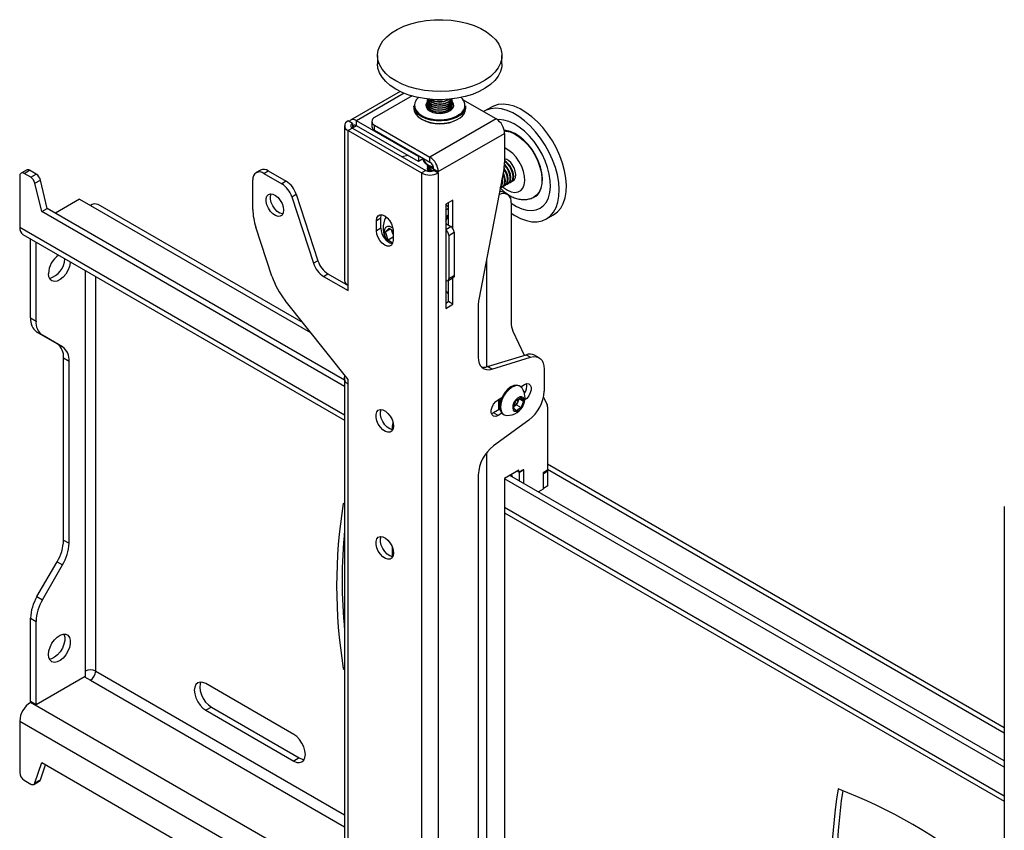
# Model space of a CAD drawing. Extents: x 5 to 292, y 5 to 205.
# Drawn here: x 201 to 217, y 135 to 148 of the extents above; entities that cross this region are included whole.
import ezdxf

# ---------------------------------------------------------------- set-up
doc = ezdxf.new("R2010")
doc.units = 0
doc.layers.get('0').update_dxf_attribs({"linetype": 'CONTINUOUS'})

msp = doc.modelspace()

# ---------------------------------------------------------------- linework, layer by layer
at = {"color": 7, "linetype": 'CONTINUOUS'}
for p, q in [((206.6804, 147.05227), (206.6804, 146.91958)), ((208.6804, 146.91958), (208.6804, 147.05227)), ((207.04287, 146.47482), (206.24544, 146.01448)), ((207.23452, 146.40285), (206.63203, 146.05504)), ((207.4804, 146.32812), (207.4804, 146.32259)), ((207.4804, 146.29497), (207.4804, 146.28945)), ((207.78049, 146.32759), (207.8261, 146.34845)), ((207.8804, 146.32259), (207.8804, 146.32811)), ((207.8804, 146.28945), (207.8804, 146.29497)), ((208.58903, 146.03366), (208.05375, 146.34267)), ((207.2629, 146.24185), (207.2629, 146.20102)), ((207.4804, 146.26183), (207.4804, 146.25631)), ((207.4804, 146.22869), (207.4804, 146.22316)), ((207.4804, 146.19554), (207.4804, 146.19255)), ((207.88033, 146.19247), (207.87897, 146.20935)), ((207.8804, 146.2563), (207.8804, 146.26183)), ((207.8804, 146.22316), (207.8804, 146.22868)), ((207.8804, 146.19255), (207.8804, 146.19554)), ((208.0979, 146.20102), (208.0979, 146.24185)), ((208.5098, 146.22387), (208.3949, 146.15754)), ((206.22211, 145.99172), (206.20608, 146.00097)), ((206.27679, 145.96015), (206.22211, 145.99172)), ((206.27679, 145.96015), (206.27679, 145.88668)), ((207.33745, 145.4295), (206.34043, 146.00507)), ((206.34043, 145.92341), (206.34043, 146.00507)), ((206.58809, 145.99381), (206.58809, 145.91215)), ((208.58903, 146.03366), (207.52298, 145.41824)), ((206.15043, 145.92341), (206.15043, 143.43296)), ((206.27679, 145.88667), (206.20608, 145.84585)), ((206.20608, 143.35541), (206.20608, 145.84585)), ((206.20608, 145.84585), (207.38695, 145.16415)), ((206.27679, 145.88667), (207.45766, 145.20497)), ((207.33745, 145.34785), (206.34043, 145.92341)), ((206.63203, 145.93258), (207.52298, 145.41824)), ((206.63203, 145.85092), (206.63203, 145.93258)), ((206.63203, 145.85092), (207.52298, 145.33659)), ((207.65733, 145.18554), (208.72338, 145.80096)), ((208.72338, 145.80096), (208.72338, 145.33083)), ((207.16909, 145.44504), (207.07717, 145.42463)), ((207.34974, 145.4366), (207.33745, 145.4295)), ((207.33745, 145.4295), (207.33745, 145.34785)), ((207.42046, 145.39577), (207.33745, 145.34785)), ((207.52298, 145.33659), (207.52298, 145.41824)), ((201.03663, 145.21194), (200.94825, 145.16092)), ((200.99824, 145.15597), (201.08663, 145.20699)), ((201.1927, 145.14576), (201.08663, 145.20699)), ((204.7977, 145.21099), (204.72698, 145.17017)), ((204.85198, 145.15779), (204.92269, 145.19861)), ((204.92269, 145.19861), (205.21208, 145.03155)), ((207.45766, 145.20497), (207.38695, 145.16415)), ((207.38695, 145.16415), (207.38695, 124.26071)), ((207.4804, 145.26753), (207.4804, 145.262)), ((207.4804, 145.23438), (207.4804, 145.22886)), ((207.58494, 145.20497), (207.58662, 145.20594)), ((207.58494, 145.20497), (207.65565, 145.16415)), ((207.58662, 145.22636), (207.65733, 145.18554)), ((207.58662, 145.20594), (207.58662, 145.22636)), ((207.58662, 145.20594), (207.65733, 145.16512)), ((207.65565, 145.16415), (207.65733, 145.16512)), ((207.65565, 145.16415), (207.65565, 124.26071)), ((207.65733, 145.16512), (207.65733, 145.18554)), ((208.71494, 145.24674), (208.30756, 143.12988)), ((208.72263, 145.22743), (208.71358, 145.23969)), ((208.75682, 145.24717), (208.72125, 145.28954)), ((200.92753, 145.11513), (200.92753, 144.28552)), ((201.10431, 145.09473), (200.99824, 145.15597)), ((201.10431, 145.09473), (201.1927, 145.14576)), ((201.1716, 144.99934), (201.25998, 145.05037)), ((201.36947, 144.59584), (201.25998, 145.05037)), ((204.6752, 144.57907), (204.6752, 145.05571)), ((204.85198, 145.15779), (205.14137, 144.99073)), ((205.21208, 145.03155), (205.14137, 144.99073)), ((208.81749, 145.01589), (208.8275, 145.02167)), ((208.86168, 145.0414), (208.8658, 145.04378)), ((201.28108, 144.54481), (201.1716, 144.99934)), ((208.68491, 144.93935), (208.69491, 144.94513)), ((208.76731, 144.81962), (208.6966, 144.86044)), ((208.7291, 144.96486), (208.73911, 144.97064)), ((208.7733, 144.99038), (208.7833, 144.99615)), ((201.89061, 144.74351), (201.50213, 144.51925)), ((201.89061, 144.74351), (202.06385, 144.64351)), ((205.30158, 144.78037), (205.3723, 144.82119)), ((205.30158, 144.78037), (205.65153, 143.71175)), ((205.3723, 144.82119), (205.72224, 143.75257)), ((207.89253, 144.72932), (207.77586, 144.66197)), ((207.82182, 144.32513), (207.82182, 144.6885)), ((207.89253, 144.27207), (207.89253, 144.72932)), ((201.28108, 144.54481), (201.36947, 144.59584)), ((206.15043, 141.7338), (201.28108, 144.54481)), ((206.15043, 141.83585), (201.36947, 144.59584)), ((205.48241, 142.75285), (202.18634, 144.65563)), ((207.77586, 144.66197), (207.77586, 142.98806)), ((208.82945, 144.68227), (208.82945, 142.76436)), ((206.73465, 144.43835), (206.66394, 144.39752)), ((206.66394, 144.23422), (206.66394, 144.39752)), ((206.73465, 144.27504), (206.73465, 144.43835)), ((209.39482, 144.42544), (209.50972, 144.49177)), ((204.98205, 143.50627), (204.72489, 144.29157)), ((206.73465, 144.27504), (206.66394, 144.23422)), ((206.80819, 144.21675), (206.86846, 144.27707)), ((206.8884, 144.26305), (206.80819, 144.21675)), ((206.84938, 144.08513), (206.80819, 144.21675)), ((206.86846, 144.27707), (206.9291, 144.23446)), ((206.92071, 144.20401), (206.90613, 144.2506)), ((206.9291, 144.24445), (206.9291, 144.08114)), ((207.77586, 144.35167), (207.86071, 144.30268)), ((200.97828, 144.17335), (206.15043, 141.18753)), ((201.10148, 142.83419), (201.10148, 144.10223)), ((206.9291, 144.13115), (206.84938, 144.08513)), ((206.92151, 144.03446), (206.84938, 144.08513)), ((206.9291, 144.1772), (206.92071, 144.20401)), ((207.82536, 144.1598), (207.91375, 144.21083)), ((207.82536, 144.1598), (207.82536, 143.46574)), ((207.91375, 144.21083), (207.91375, 143.51677)), ((201.18987, 142.78317), (201.18987, 144.05121)), ((205.72224, 143.75257), (205.65153, 143.71175)), ((205.81174, 143.5014), (205.88245, 143.54222)), ((205.81174, 143.5014), (206.20608, 143.27375)), ((205.88245, 143.54222), (206.20608, 143.35539)), ((207.80982, 143.4314), (207.89821, 143.48243)), ((207.82182, 143.09624), (207.82182, 143.43833)), ((207.82536, 143.46574), (207.91375, 143.51677)), ((207.89253, 143.05542), (207.89253, 143.47915)), ((206.20608, 143.27375), (206.20608, 143.35541)), ((206.20608, 141.8448), (205.19433, 143.11433)), ((207.77586, 143.0697), (207.82182, 143.09624)), ((207.77586, 142.98806), (207.89253, 143.05542)), ((207.89253, 143.05542), (207.82182, 143.09624)), ((208.29912, 143.04579), (208.29912, 142.20202)), ((201.10148, 142.83419), (201.18987, 142.78317)), ((201.20503, 142.60528), (201.29342, 142.55426)), ((201.52826, 142.41863), (201.20503, 142.60528)), ((201.61665, 142.36761), (201.29342, 142.55426)), ((208.85727, 142.62169), (209.03742, 142.23271)), ((201.52826, 142.41863), (201.61665, 142.36761)), ((201.63181, 142.18972), (201.7202, 142.13869)), ((201.63181, 139.26178), (201.63181, 142.18972)), ((208.44698, 142.05095), (209.0705, 142.24289)), ((208.51769, 142.01013), (209.14121, 142.20207)), ((209.0705, 142.24289), (209.14121, 142.20207)), ((209.27692, 142.19332), (209.20621, 142.23414)), ((201.7202, 139.21075), (201.7202, 142.13869)), ((208.51769, 142.01013), (208.44698, 142.05095)), ((209.35978, 142.01018), (209.35978, 141.65712)), ((206.15043, 141.86275), (206.15043, 129.08333)), ((206.20608, 141.76315), (206.20608, 141.8448)), ((206.20608, 129.02511), (206.20608, 141.76315)), ((208.97412, 141.73369), (208.96069, 141.74145)), ((208.98186, 141.72866), (209.04158, 141.76313)), ((208.61732, 141.51821), (208.67965, 141.55419)), ((208.62969, 141.35387), (208.62969, 141.52535)), ((208.90288, 141.50177), (208.98448, 141.55213)), ((208.95131, 141.53165), (208.935, 141.48688)), ((208.95932, 141.5366), (209.02772, 141.49711)), ((208.98448, 141.55213), (209.02772, 141.49711)), ((209.34876, 141.56048), (209.40725, 141.43419)), ((208.64796, 141.36441), (208.54661, 141.3059)), ((208.62969, 141.45623), (208.63466, 141.45336)), ((208.64697, 141.36953), (208.62969, 141.36289)), ((208.86452, 141.39639), (208.90288, 141.50177)), ((208.90776, 141.34138), (208.86452, 141.39639)), ((208.87502, 141.40901), (208.8674, 141.40431)), ((208.86761, 141.40488), (208.87502, 141.40901)), ((208.91582, 141.43419), (208.87502, 141.40901)), ((208.98936, 141.39174), (208.90776, 141.34138)), ((208.935, 141.48688), (208.91582, 141.43419)), ((208.91582, 141.43419), (208.98936, 141.39174)), ((209.02772, 141.49711), (208.98936, 141.39174)), ((209.41281, 141.40565), (209.41281, 140.38517)), ((208.54661, 141.3059), (208.513, 141.2926)), ((208.61732, 141.26508), (208.54661, 141.3059)), ((208.67965, 141.30106), (208.61732, 141.26508)), ((208.69821, 141.28677), (208.71165, 141.27901)), ((206.92026, 141.03615), (206.92026, 141.10559)), ((209.11432, 141.19167), (208.54458, 140.77504)), ((216.75704, 136.24415), (209.41281, 140.48388)), ((208.29912, 140.30959), (208.29912, 129.85821)), ((208.95319, 140.38521), (208.72338, 140.25254)), ((216.75704, 135.71279), (208.80824, 140.30153)), ((208.96027, 140.34847), (208.9249, 140.36888)), ((208.95319, 140.35255), (208.9249, 140.36888)), ((209.0239, 140.39337), (208.95319, 140.35255)), ((208.95319, 140.35255), (208.95319, 140.38521)), ((209.03098, 140.38929), (208.96027, 140.34847)), ((208.96027, 140.21377), (208.96027, 140.34847)), ((209.03098, 140.38929), (209.0239, 140.39337)), ((209.03098, 140.17295), (209.03098, 140.38929)), ((209.41281, 140.38517), (209.3421, 140.34435)), ((209.3421, 140.34435), (209.3421, 140.07897)), ((209.3421, 140.3372), (209.34917, 140.33312)), ((209.34917, 140.33312), (209.41988, 140.37394)), ((209.34917, 140.09326), (209.34917, 140.33312)), ((209.40663, 140.38159), (209.41988, 140.37394)), ((209.41988, 140.13408), (209.41988, 140.37394)), ((208.72338, 140.25254), (208.72338, 132.96492)), ((216.75704, 135.61073), (208.72338, 140.24846)), ((209.3421, 140.09734), (209.34917, 140.09326)), ((209.41988, 140.13408), (209.34917, 140.09326)), ((209.3421, 140.07897), (209.26793, 140.03616)), ((206.15043, 139.84534), (206.12972, 139.85282)), ((216.75704, 139.80035), (216.75704, 118.89691)), ((208.72338, 139.7022), (216.75704, 135.06447)), ((201.63181, 139.26178), (201.7202, 139.21075)), ((206.92026, 138.9948), (206.92026, 139.14361)), ((201.20503, 138.35347), (201.52826, 138.91331)), ((201.29342, 138.30244), (201.61665, 138.86228)), ((201.52826, 138.91331), (201.61665, 138.86228)), ((201.20503, 138.35347), (201.29342, 138.30244)), ((201.10148, 138.005), (201.18987, 137.95397)), ((201.10148, 136.66555), (201.10148, 138.005)), ((201.18987, 136.61452), (201.18987, 137.95397)), ((201.979, 137.15581), (201.979, 137.07008)), ((206.15043, 137.21102), (206.12972, 137.19906)), ((206.12972, 137.19906), (206.15043, 137.18262)), ((201.979, 137.07008), (201.18987, 136.61452)), ((201.96839, 137.06396), (202.06385, 137.00885)), ((205.33422, 136.13748), (203.92001, 136.95389)), ((201.11209, 136.65943), (201.10077, 136.6529)), ((201.18987, 136.61452), (201.10148, 136.66555)), ((204.0084, 136.57623), (203.92001, 136.52521)), ((203.92001, 136.52521), (205.33422, 135.7088)), ((204.0084, 136.57623), (205.42261, 135.75982)), ((200.92753, 136.35283), (200.92753, 135.52323)), ((201.1716, 135.35723), (201.28108, 135.68534)), ((201.28108, 135.68534), (206.15043, 132.87433)), ((205.42261, 135.75982), (205.33422, 135.7088)), ((201.25998, 135.40825), (201.34092, 135.6508)), ((200.99824, 135.40075), (201.10431, 135.33952)), ((201.1543, 135.33457), (201.24269, 135.3856)), ((201.1716, 135.35723), (201.25998, 135.40825))]:
    msp.add_line(p, q, dxfattribs=at)
at = {"color": 8, "linetype": 'CONTINUOUS'}
for p, q in [((207.10601, 146.44702), (206.34043, 146.00507)), ((206.34044, 145.92341), (206.2768, 145.88667)), ((202.06385, 144.64351), (205.60469, 142.59942)), ((207.77586, 144.64969), (207.82182, 144.62316)), ((206.15043, 141.27041), (200.92753, 144.28552)), ((207.77586, 144.2537), (207.86071, 144.30268)), ((208.43347, 143.78413), (208.43347, 142.0472)), ((201.979, 143.59565), (201.979, 137.15581)), ((202.1487, 137.15582), (202.1487, 143.49768)), ((208.43347, 140.66513), (208.43347, 129.70338)), ((209.41281, 140.40104), (216.75703, 136.16131)), ((216.75704, 135.14735), (208.72338, 139.78508)), ((202.1487, 137.15582), (206.15043, 134.84567)), ((202.06385, 137.00885), (206.15043, 134.64971)), ((206.15043, 133.73779), (201.10077, 136.6529)), ((200.92753, 136.35283), (206.15043, 133.33772))]:
    msp.add_line(p, q, dxfattribs=at)
at = {"color": 7, "linetype": 'CONTINUOUS', "flags": 128}
for points in [[(206.82841, 147.35451), (206.90579, 147.41737), (206.997, 147.47371), (207.1004, 147.52254), (207.21416, 147.56297), (207.33623, 147.59429), (207.46444, 147.61593), (207.59651, 147.62752), (207.73008, 147.62884), (207.86276, 147.61988), (207.99218, 147.60078), (208.11604, 147.5719), (208.23213, 147.53374), (208.33837, 147.48699), (208.43287, 147.43248), (208.51394, 147.37119), (208.58014, 147.30421), (208.63028, 147.23273), (208.66348, 147.15803), (208.67912, 147.08145), (208.67695, 147.00434), (208.65699, 146.92809), (208.61961, 146.85405), (208.56546, 146.78355), (208.49552, 146.71785), (208.41104, 146.65812), (208.31351, 146.60541), (208.20469, 146.56068), (208.08652, 146.52473), (207.96109, 146.49819), (207.83066, 146.48153), (207.69755, 146.47506), (207.56412, 146.4789), (207.43278, 146.49296), (207.30585, 146.517), (207.18561, 146.5506), (207.0742, 146.59315), (206.9736, 146.64389), (206.88562, 146.70192), (206.81182, 146.7662), (206.75352, 146.83558), (206.71176, 146.90883), (206.68729, 146.98465), (206.68053, 147.06166), (206.69162, 147.13851), (206.72036, 147.21383), (206.76623, 147.28626), (206.82841, 147.35451)], [(208.6804, 146.91958), (208.67695, 146.87165), (208.65699, 146.7954), (208.61961, 146.72136), (208.56546, 146.65087), (208.49552, 146.58516), (208.41104, 146.52543), (208.31351, 146.47273), (208.20469, 146.428), (208.08652, 146.39204), (207.96109, 146.3655), (207.83066, 146.34885), (207.69755, 146.34238), (207.56412, 146.34621), (207.43278, 146.36027), (207.30585, 146.38431), (207.18561, 146.41791), (207.0742, 146.46046), (206.9736, 146.5112), (206.88562, 146.56923), (206.81182, 146.63351), (206.75352, 146.70289), (206.71176, 146.77615), (206.68729, 146.85196), (206.6804, 146.91958)], [(207.48118, 146.31242), (207.47114, 146.29979), (207.45633, 146.26382), (207.45966, 146.2269), (207.48088, 146.19202), (207.51826, 146.162), (207.56878, 146.13928), (207.62834, 146.12569), (207.69212, 146.12234), (207.75495, 146.1295), (207.81174, 146.14659), (207.85789, 146.17222), (207.88966, 146.20432), (207.90448, 146.24029), (207.90114, 146.27721), (207.87992, 146.31209), (207.87962, 146.31242)], [(207.4804, 146.35574), (207.4804, 146.35568), (207.48932, 146.32165), (207.51521, 146.29065), (207.55578, 146.26543), (207.60742, 146.24824), (207.66555, 146.2406), (207.725, 146.24318), (207.78049, 146.25577)], [(207.48184, 146.34192), (207.4804, 146.32806), (207.48932, 146.29403), (207.51521, 146.26303), (207.55578, 146.23781), (207.60742, 146.22062), (207.66555, 146.21298), (207.725, 146.21556), (207.78049, 146.22815)], [(207.4804, 146.32259), (207.4804, 146.32253), (207.48932, 146.2885), (207.51521, 146.2575), (207.55578, 146.23229), (207.60742, 146.21509), (207.66555, 146.20745), (207.725, 146.21004), (207.78049, 146.22263)], [(207.48184, 146.30878), (207.4804, 146.29492), (207.48932, 146.26089), (207.51521, 146.22989), (207.55578, 146.20467), (207.60742, 146.18748), (207.66555, 146.17983), (207.725, 146.18242), (207.78049, 146.19501)], [(207.4804, 146.28945), (207.4804, 146.28939), (207.48932, 146.25536), (207.51521, 146.22436), (207.55578, 146.19915), (207.60742, 146.18195), (207.66555, 146.17431), (207.725, 146.1769), (207.78049, 146.18949)], [(207.48184, 146.27564), (207.4804, 146.26177), (207.48932, 146.22774), (207.51521, 146.19674), (207.55578, 146.17153), (207.60742, 146.15433), (207.66555, 146.14669), (207.725, 146.14928), (207.78049, 146.16187)], [(207.48081, 146.35391), (207.48932, 146.32717), (207.51521, 146.29617), (207.55578, 146.27096), (207.60742, 146.25376), (207.66555, 146.24612), (207.725, 146.24871), (207.78049, 146.2613)], [(207.78049, 146.32206), (207.82708, 146.34353), (207.83574, 146.3493)], [(207.78049, 146.22815), (207.82708, 146.24963), (207.86064, 146.27807), (207.87818, 146.31096), (207.87897, 146.34192)], [(207.78049, 146.19501), (207.82708, 146.21648), (207.86064, 146.24493), (207.87818, 146.27782), (207.87897, 146.30878)], [(207.78049, 146.16187), (207.82708, 146.18334), (207.86064, 146.21179), (207.87818, 146.24468), (207.87897, 146.27564)], [(209.50972, 144.49177), (209.51177, 144.49297), (209.57367, 144.53963), (209.6255, 144.6009), (209.66634, 144.67567), (209.69547, 144.76262), (209.71236, 144.86019), (209.71672, 144.96664), (209.70845, 145.08007), (209.68772, 145.19845), (209.65489, 145.31968), (209.61055, 145.44159), (209.55549, 145.56201), (209.49069, 145.67878), (209.41731, 145.78982), (209.33665, 145.89316), (209.25016, 145.98694), (209.15938, 146.0695), (209.06593, 146.13935), (208.97148, 146.19526), (208.87772, 146.23623), (208.7863, 146.26152), (208.69888, 146.27068), (208.617, 146.26355), (208.54213, 146.24026), (208.5098, 146.22387)], [(208.00974, 146.09372), (207.94919, 146.05743), (207.87689, 146.02919), (207.79601, 146.01026), (207.71008, 146.00144), (207.62284, 146.00313), (207.53813, 146.01526), (207.45963, 146.03729), (207.39078, 146.06826), (207.33459, 146.10681), (207.29351, 146.15127), (207.26934, 146.19968), (207.2629, 146.24185)], [(207.2629, 146.20102), (207.26934, 146.15886), (207.29351, 146.11044), (207.33459, 146.06598), (207.39078, 146.02743), (207.45963, 145.99646), (207.53813, 145.97443), (207.62284, 145.96231), (207.71008, 145.96062), (207.79601, 145.96943), (207.87689, 145.98837), (207.94919, 146.0166), (208.00974, 146.05289)], [(207.4804, 146.25631), (207.4804, 146.25625), (207.48932, 146.22222), (207.51521, 146.19122), (207.55578, 146.166), (207.60742, 146.14881), (207.66555, 146.14117), (207.725, 146.14376), (207.78049, 146.15634)], [(207.48184, 146.20935), (207.4804, 146.19548), (207.48047, 146.19247)], [(207.86312, 146.17621), (207.87818, 146.20601), (207.8804, 146.22316)], [(208.82945, 144.51621), (208.88589, 144.48019), (208.98021, 144.43164), (209.07301, 144.39844), (209.16263, 144.38118), (209.24747, 144.38016), (209.32601, 144.3954), (209.39687, 144.42663), (209.45876, 144.4733), (209.51059, 144.53456), (209.55144, 144.60934), (209.58057, 144.69629), (209.59746, 144.79386), (209.60181, 144.9003), (209.59355, 145.01373), (209.57282, 145.13212), (209.53999, 145.25335), (209.49565, 145.37526), (209.44059, 145.49567), (209.37579, 145.61245), (209.3024, 145.72349), (209.22175, 145.82683), (209.13526, 145.92061), (209.04448, 146.00316), (208.95103, 146.07302), (208.85658, 146.12893), (208.76281, 146.16989), (208.6714, 146.19518), (208.58397, 146.20434), (208.5021, 146.19722), (208.42723, 146.17393), (208.38488, 146.15151)], [(208.82945, 144.6804), (208.83021, 144.67986), (208.91469, 144.62721), (208.99873, 144.5894), (209.08044, 144.56727), (209.15801, 144.56132), (209.22971, 144.57169), (209.29392, 144.59813), (209.34922, 144.64006), (209.39437, 144.69654), (209.42836, 144.76631), (209.45043, 144.84782), (209.4601, 144.93923), (209.45713, 145.03851), (209.44161, 145.14345), (209.41387, 145.25169), (209.37454, 145.36082), (209.32449, 145.4684), (209.26485, 145.57203), (209.19694, 145.66939), (209.12228, 145.75831), (209.04255, 145.83681), (208.95951, 145.90312), (208.87503, 145.95577), (208.79099, 145.99357), (208.70927, 146.0157), (208.6317, 146.02165), (208.60924, 146.02023)], [(209.28415, 144.85614), (209.31224, 144.91891), (209.32803, 144.99323), (209.33103, 145.07683), (209.32116, 145.16716), (209.29871, 145.26149), (209.26436, 145.35695), (209.21916, 145.45064), (209.16449, 145.5397), (209.10199, 145.62145), (209.03358, 145.69338), (208.96133, 145.75332), (208.88744, 145.79945), (208.81415, 145.83035), (208.74369, 145.8451), (208.71752, 145.84636)], [(208.72004, 145.83972), (208.74151, 145.83851), (208.81139, 145.82388), (208.88407, 145.79323), (208.95735, 145.74749), (209.029, 145.68805), (209.09684, 145.61672), (209.15881, 145.53565), (209.21303, 145.44733), (209.25785, 145.35442), (209.29191, 145.25976), (209.31417, 145.16622), (209.32397, 145.07663), (209.32099, 144.99374), (209.30533, 144.92004), (209.27747, 144.85778)], [(208.80101, 145.27268), (208.76366, 145.31681), (208.72338, 145.34887)], [(208.69491, 144.94513), (208.71497, 144.96271), (208.73167, 144.99777), (208.73622, 145.04354), (208.72821, 145.09596), (208.70836, 145.15036), (208.6997, 145.16753)], [(208.71054, 144.95755), (208.72179, 144.96122), (208.74916, 144.98245), (208.76586, 145.01751), (208.77041, 145.06328), (208.7624, 145.11569), (208.74255, 145.1701), (208.71262, 145.22166)], [(208.76682, 145.25295), (208.72947, 145.29708), (208.72245, 145.3037)], [(208.73911, 144.97064), (208.75917, 144.98823), (208.77587, 145.02328), (208.78042, 145.06905), (208.77241, 145.12147), (208.75256, 145.17587), (208.72263, 145.22743)], [(208.75473, 144.98306), (208.76599, 144.98674), (208.79336, 145.00796), (208.81005, 145.04302), (208.8146, 145.08879), (208.8066, 145.14121), (208.78674, 145.19561), (208.75682, 145.24717)], [(208.7833, 144.99615), (208.80336, 145.01374), (208.82006, 145.0488), (208.82461, 145.09457), (208.8166, 145.14698), (208.79675, 145.20139), (208.76682, 145.25295)], [(208.79892, 145.00857), (208.81018, 145.01225), (208.83755, 145.03348), (208.85425, 145.06853), (208.8588, 145.1143), (208.85079, 145.16672), (208.83094, 145.22112), (208.80101, 145.27268)], [(208.8275, 145.02167), (208.84756, 145.03925), (208.86425, 145.07431), (208.8688, 145.12008), (208.8608, 145.17249), (208.84094, 145.2269), (208.81102, 145.27846)], [(208.84312, 145.03408), (208.85438, 145.03776), (208.88174, 145.05899), (208.89844, 145.09405), (208.90299, 145.13981), (208.89498, 145.19223), (208.87513, 145.24664), (208.8452, 145.29819)], [(208.66634, 144.93203), (208.6776, 144.93571), (208.70497, 144.95694), (208.72167, 144.992), (208.72622, 145.03776), (208.71821, 145.09018), (208.69836, 145.14459), (208.69616, 145.14917)], [(208.6433, 144.87448), (208.66446, 144.87234), (208.6966, 144.86044)], [(209.27747, 144.85778), (209.23826, 144.80886), (209.19357, 144.77712)], [(205.17017, 144.56583), (205.16389, 144.52132), (205.1456, 144.48802), (205.11692, 144.46889), (205.08042, 144.46563), (205.03932, 144.47852), (204.99728, 144.50642), (204.95804, 144.54686), (204.92508, 144.59624), (204.90134, 144.65017), (204.88891, 144.70386), (204.88891, 144.75254), (204.90134, 144.79188), (204.92508, 144.8184), (204.95804, 144.82972), (204.99728, 144.82485), (205.03932, 144.80422), (205.08042, 144.76966), (205.11692, 144.72425), (205.1456, 144.67201), (205.16389, 144.61759), (205.17017, 144.56583)], [(205.15764, 144.50586), (205.15113, 144.50645), (205.11003, 144.51934), (205.06799, 144.54725), (205.02875, 144.58768), (204.99579, 144.63706), (204.97205, 144.69099), (204.95962, 144.74468), (204.95962, 144.79336), (204.97057, 144.82991)], [(207.82182, 144.6017), (207.8057, 144.58959), (207.77586, 144.56222)], [(206.66394, 144.39752), (206.67042, 144.44109), (206.68926, 144.4729), (206.71859, 144.48984), (206.75555, 144.49025), (206.79652, 144.47409), (206.83749, 144.44294), (206.87445, 144.39986), (206.90378, 144.34906), (206.92261, 144.29551), (206.9291, 144.24445)], [(206.73465, 144.43835), (206.74113, 144.48191), (206.74505, 144.49179)], [(207.77586, 144.41561), (207.7869, 144.42695), (207.80346, 144.46149)], [(207.78246, 144.42178), (207.79372, 144.42546), (207.79667, 144.42679)], [(206.9291, 144.08114), (206.92261, 144.03758), (206.90378, 144.00577), (206.87445, 143.98883), (206.83749, 143.98842), (206.79652, 144.00458), (206.75555, 144.03572), (206.71859, 144.07881), (206.68926, 144.12961), (206.67042, 144.18316), (206.66394, 144.23422)], [(206.80979, 144.28749), (206.79147, 144.25604), (206.78597, 144.21262), (206.79386, 144.16191), (206.8143, 144.10943), (206.84508, 144.06084), (206.84607, 144.05958)], [(206.92629, 144.27745), (206.91621, 144.28436), (206.87573, 144.30246), (206.83893, 144.30354), (206.80979, 144.28749)], [(206.92071, 144.20401), (206.92606, 144.18908), (206.9291, 144.18194)], [(201.74155, 143.73273), (201.74047, 143.72066), (201.72749, 143.65963), (201.70247, 143.59769), (201.66729, 143.53943), (201.62454, 143.48918), (201.57741, 143.45066), (201.52938, 143.42673), (201.48401, 143.41916), (201.44468, 143.42851), (201.4143, 143.45409), (201.39512, 143.49401), (201.38857, 143.5453)], [(207.91375, 143.51677), (207.91273, 143.50541), (207.90971, 143.49566), (207.90481, 143.4879), (207.89821, 143.48243), (207.89821, 143.48243)], [(207.82182, 143.21986), (207.79802, 143.2462), (207.77586, 143.2686)], [(208.29912, 142.20202), (208.30309, 142.1498), (208.31488, 142.10362), (208.33416, 142.06478), (208.3604, 142.03437), (208.39285, 142.01325), (208.43061, 142.00201), (208.47262, 142.00096), (208.51769, 142.01013)], [(209.14121, 142.20207), (209.18628, 142.21124), (209.22828, 142.21019), (209.26604, 142.19895), (209.2985, 142.17783), (209.32473, 142.14742), (209.34402, 142.10858), (209.35581, 142.0624), (209.35978, 142.01018)], [(208.96069, 141.74145), (208.95609, 141.74392), (208.91666, 141.75366), (208.87128, 141.74708), (208.82305, 141.72463), (208.77525, 141.68782), (208.73115, 141.63918), (208.69375, 141.58201), (208.6656, 141.52022), (208.64861, 141.45801), (208.64394, 141.39962), (208.65192, 141.34904), (208.672, 141.3097), (208.69821, 141.28677)], [(209.00564, 141.70336), (209.00034, 141.71076), (208.96953, 141.73616), (208.93009, 141.74591), (208.88471, 141.73933), (208.83648, 141.71687), (208.78869, 141.68007), (208.74459, 141.63142), (208.70719, 141.57426), (208.67903, 141.51246), (208.66204, 141.45025), (208.65738, 141.39187), (208.66536, 141.34128), (208.68543, 141.30195), (208.71624, 141.27654), (208.75367, 141.26689)], [(209.04158, 141.76313), (209.07907, 141.77714), (209.11203, 141.77419), (209.1365, 141.75465), (209.14952, 141.72086), (209.14952, 141.6769), (209.1365, 141.62808), (209.11203, 141.58029), (209.07907, 141.53928), (209.04967, 141.51502)], [(209.02805, 141.4437), (209.03827, 141.48717), (209.03604, 141.52519), (209.02167, 141.55261), (208.9971, 141.56574), (208.96564, 141.5628), (208.93155, 141.54418), (208.89942, 141.51241), (208.8736, 141.47177), (208.85758, 141.42775), (208.85351, 141.3863), (208.86195, 141.35301), (208.88176, 141.33238), (208.91026, 141.3272), (208.94361, 141.33817), (208.97729, 141.3638), (209.00676, 141.40063), (209.02805, 141.4437)], [(208.61732, 141.26508), (208.57983, 141.25108), (208.54687, 141.25402), (208.5224, 141.27357), (208.50938, 141.30736), (208.50938, 141.35131), (208.5224, 141.40013), (208.54687, 141.44793), (208.57983, 141.48894), (208.61732, 141.51821)], [(208.62969, 141.45663), (208.63081, 141.45582), (208.64701, 141.44826)], [(206.93794, 141.0957), (206.93166, 141.05119), (206.91336, 141.01789), (206.88469, 140.99876), (206.84818, 140.99549), (206.80709, 141.00839), (206.76505, 141.03629), (206.72581, 141.07673), (206.69285, 141.12611), (206.6691, 141.18004), (206.65668, 141.23373), (206.65668, 141.28241), (206.6691, 141.32175), (206.69285, 141.34826), (206.72581, 141.35959), (206.76505, 141.35472), (206.80709, 141.33409), (206.84818, 141.29953), (206.88469, 141.25412), (206.91336, 141.20188), (206.93166, 141.14746), (206.93794, 141.0957)], [(206.92541, 141.03573), (206.9189, 141.03631), (206.8778, 141.04921), (206.83576, 141.07711), (206.79652, 141.11755), (206.76356, 141.16693), (206.73981, 141.22086), (206.72739, 141.27455), (206.72739, 141.32323), (206.73834, 141.35978)], [(206.92536, 141.17028), (206.92482, 141.16662), (206.92026, 141.10559)], [(208.83053, 140.3144), (208.83094, 140.31362), (208.84693, 140.27919)], [(208.83088, 140.3146), (208.83129, 140.31383), (208.8475, 140.27886)], [(206.93794, 139.05435), (206.93166, 139.00984), (206.91336, 138.97654), (206.88469, 138.95741), (206.84818, 138.95414), (206.80709, 138.96704), (206.76505, 138.99494), (206.72581, 139.03538), (206.69285, 139.08476), (206.6691, 139.13869), (206.65668, 139.19238), (206.65668, 139.24106), (206.6691, 139.2804), (206.69285, 139.30691), (206.72581, 139.31824), (206.76505, 139.31337), (206.80709, 139.29274), (206.84818, 139.25818), (206.88469, 139.21277), (206.91336, 139.16053), (206.93166, 139.10611), (206.93794, 139.05435)], [(206.92541, 138.99437), (206.9189, 138.99496), (206.8778, 139.00786), (206.83576, 139.03576), (206.79652, 139.0762), (206.76356, 139.12558), (206.73981, 139.17951), (206.72739, 139.2332), (206.72739, 139.28188), (206.73834, 139.31842)], [(201.38857, 137.42125), (201.39512, 137.4801), (201.4143, 137.54217), (201.44468, 137.60283), (201.48401, 137.6576), (201.52938, 137.7024), (201.57741, 137.73392), (201.62454, 137.74982), (201.66729, 137.74892), (201.70247, 137.73129), (201.72749, 137.69823), (201.74047, 137.65219), (201.74047, 137.5966), (201.72749, 137.53557), (201.70247, 137.47363), (201.66729, 137.41538), (201.62454, 137.36512), (201.57741, 137.3266), (201.52938, 137.30267), (201.48401, 137.2951), (201.44468, 137.30445), (201.4143, 137.33004), (201.39512, 137.36996), (201.38857, 137.42125)], [(201.63807, 137.75134), (201.63909, 137.74925), (201.65208, 137.70322), (201.65208, 137.64763), (201.63909, 137.5866), (201.61408, 137.52466), (201.5789, 137.4664), (201.53615, 137.41615), (201.48902, 137.37763), (201.44099, 137.35369), (201.40423, 137.34628)], [(203.92001, 136.95389), (203.87197, 136.97432), (203.8272, 136.97875), (203.78876, 136.96688), (203.75926, 136.93951), (203.74072, 136.89853), (203.73439, 136.8467), (203.74072, 136.78757), (203.75926, 136.72517), (203.78876, 136.66375), (203.8272, 136.6075), (203.87197, 136.56024), (203.92001, 136.52521)], [(203.84062, 136.97913), (203.82911, 136.94955), (203.82278, 136.89773), (203.82911, 136.8386), (203.84765, 136.7762), (203.87714, 136.71478), (203.91559, 136.65852), (203.96035, 136.61127), (204.0084, 136.57623)], [(205.33422, 135.7088), (205.38226, 135.68837), (205.42703, 135.68394), (205.46547, 135.69581), (205.49497, 135.72317), (205.51351, 135.76416), (205.51984, 135.81598), (205.51351, 135.87511), (205.49497, 135.93751), (205.46547, 135.99893), (205.42703, 136.05519), (205.38226, 136.10244), (205.33422, 136.13748)], [(205.42261, 135.75982), (205.47065, 135.73939), (205.50199, 135.73459)], [(201.10431, 135.33952), (201.11538, 135.33414), (201.12619, 135.3309), (201.13645, 135.32989), (201.14592, 135.33113), (201.15436, 135.3346), (201.16156, 135.34021), (201.16736, 135.34781), (201.1716, 135.35723)]]:
    msp.add_lwpolyline(points, dxfattribs=at)
at = {"color": 8, "linetype": 'CONTINUOUS', "flags": 128}
for points in [[(207.28119, 146.29145), (207.27563, 146.25991), (207.28165, 146.21115), (207.30509, 146.16419), (207.34494, 146.12106), (207.39945, 146.08366), (207.46624, 146.05362), (207.54239, 146.03225), (207.62457, 146.02049), (207.70919, 146.01885), (207.79255, 146.0274), (207.87101, 146.04577), (207.94114, 146.07315), (207.99988, 146.10836)], [(209.01709, 144.92199), (209.03913, 144.97515), (209.04838, 145.03962), (209.04443, 145.11239), (209.02744, 145.19004), (208.99823, 145.26895), (208.95814, 145.34544), (208.90907, 145.41592), (208.85329, 145.47709), (208.79342, 145.52611), (208.73226, 145.56067), (208.72338, 145.5644)], [(208.69258, 144.94378), (208.70792, 144.9307), (208.7688, 144.88867), (208.82952, 144.86199), (208.88727, 144.8519), (208.93934, 144.85889), (208.9833, 144.88263), (209.01709, 144.92199)]]:
    msp.add_lwpolyline(points, dxfattribs=at)
at = {"color": 7, "linetype": 'CONTINUOUS'}
for centre, radius, start, end in [((207.46215, 146.23282), 0.19022, 130.650647, 162.048809), ((207.68096, 146.5275), 0.25851, 222.514627, 292.643632), ((207.68081, 146.53845), 0.26358, 224.898964, 292.219813), ((207.68178, 146.60766), 0.30217, 238.760055, 289.06657), ((207.68139, 146.61826), 0.3071, 241.468802, 288.826178), ((207.6804, 146.68097), 0.34128, 262.102141, 277.897766), ((207.76202, 146.37415), 0.11981, 278.867701, 351.157606), ((207.74391, 146.43535), 0.15093, 284.023597, 327.465567), ((207.75989, 146.38319), 0.12362, 279.590023, 346.295672), ((207.74114, 146.44607), 0.15665, 284.547221, 323.275335), ((207.76202, 146.34101), 0.11981, 278.867701, 351.157606), ((207.76202, 146.30787), 0.11981, 278.867701, 351.157606), ((207.90794, 146.23949), 0.17913, 12.160466, 50.213271), ((207.55834, 146.2252), 0.07797, 181.495337, 218.925698), ((207.56012, 146.22926), 0.0794, 170.40215, 234.501145), ((207.76202, 146.27472), 0.11981, 278.867701, 351.157606), ((207.79647, 146.231), 0.0833, 307.162883, 7.933206), ((207.9138, 146.25112), 0.18433, 301.361166, 357.118017), ((207.9138, 146.21029), 0.18433, 301.361166, 357.118017), ((206.23552, 145.92341), 0.08296, 110.784164, 249.216615), ((206.28771, 145.94132), 0.08273, 50.409206, 142.465782), ((206.29074, 145.92341), 0.0393, 110.783525, 249.216475), ((206.65527, 145.99381), 0.06549, 110.784977, 249.215762), ((207.6804, 146.56577), 0.61128, 241.594858, 298.405262), ((208.4317, 145.78769), 0.29198, 2.604853, 57.395147), ((206.31559, 145.89296), 0.0393, 50.794542, 189.216209), ((206.66316, 145.91964), 0.07544, 185.695013, 245.625305), ((207.36565, 145.17227), 0.29198, 2.604853, 57.395147), ((207.44845, 145.22007), 0.13831, 2.605645, 57.394355), ((208.27663, 145.33322), 0.44676, 348.837787, 359.692882), ((208.65774, 145.18502), 0.21898, 31.118642, 72.555491), ((208.59552, 145.13608), 0.25828, 33.452654, 60.326543), ((200.97064, 145.12212), 0.04367, 50.800263, 189.213446), ((201.05734, 145.1661), 0.0503, 54.385096, 114.30625), ((204.78297, 145.07319), 0.10918, 50.79756, 189.212009), ((204.84945, 145.09639), 0.12575, 54.384019, 114.305498), ((207.5213, 145.42345), 0.29204, 242.610024, 297.390236), ((207.5213, 145.3278), 0.13833, 242.609786, 297.390214), ((207.60244, 145.32313), 0.12409, 190.428786, 258.715206), ((207.6, 145.31645), 0.12149, 190.099381, 256.248733), ((207.57293, 145.26884), 0.09278, 184.223722, 238.426695), ((207.55614, 145.23046), 0.07576, 181.208028, 209.692172), ((207.55339, 145.23466), 0.07282, 169.2876, 215.706083), ((207.57192, 145.27148), 0.09063, 173.757266, 243.860942), ((207.63087, 145.39722), 0.17654, 221.025252, 255.48414), ((207.63403, 145.40992), 0.18428, 225.50079, 255.037894), ((201.01919, 144.96327), 0.15661, 13.316104, 57.079698), ((201.10758, 145.0143), 0.15661, 13.316104, 57.079698), ((205.00187, 144.70525), 0.38815, 17.379847, 57.208697), ((208.5479, 145.02204), 0.14513, 315.112287, 22.212236), ((208.55138, 145.00853), 0.13279, 319.629859, 18.584081), ((204.93116, 144.66443), 0.38815, 17.379847, 57.208697), ((209.10322, 144.96002), 0.20863, 281.975129, 330.138064), ((208.70229, 144.70449), 0.12909, 350.088894, 123.339876), ((202.13562, 144.54333), 0.12323, 65.692943, 125.616496), ((205.61024, 144.59263), 0.93514, 180.830914, 198.780356), ((207.14232, 144.27977), 0.37269, 150.943945, 214.61181), ((207.9464, 144.35191), 0.1924, 130.354896, 152.425461), ((207.66999, 144.47279), 0.13446, 321.941394, 4.110928), ((207.69503, 144.48254), 0.10227, 322.219612, 354.638804), ((201.05055, 144.27362), 0.1236, 174.47115, 234.216505), ((206.99155, 144.27405), 0.25691, 179.780573, 253.52573), ((207.07037, 144.2523), 0.15726, 182.444837, 197.884272), ((207.7093, 144.15424), 0.11619, 2.741173, 55.052262), ((207.7986, 144.20558), 0.11527, 2.607415, 57.392585), ((201.77017, 143.52975), 0.38192, 124.991943, 177.666742), ((201.31018, 143.8006), 0.34339, 285.894655, 357.188243), ((206.09266, 143.86851), 0.38814, 197.379623, 237.20956), ((206.02195, 143.82769), 0.38814, 197.379623, 237.20956), ((206.19059, 143.90737), 1.27336, 198.360274, 218.52037), ((206.24552, 143.44245), 0.09556, 185.696163, 245.624447), ((207.79357, 143.46018), 0.03227, 236.710671, 9.912504), ((208.74588, 143.04339), 0.44676, 168.837842, 179.692498), ((201.35181, 142.80956), 0.25154, 174.379683, 234.30184), ((201.4402, 142.75853), 0.25154, 174.379683, 234.30184), ((209.16998, 142.7567), 0.34062, 178.711507, 203.352393), ((201.38148, 142.21435), 0.25154, 354.37999, 54.301516), ((201.46987, 142.16333), 0.25154, 354.37999, 54.301516), ((209.12865, 142.08818), 0.16528, 62.015173, 110.601936), ((208.38711, 142.22453), 0.18362, 258.267966, 289.030416), ((208.76936, 141.5488), 0.28235, 339.996433, 33.190086), ((208.89146, 141.73525), 0.18828, 323.085921, 12.634768), ((208.73212, 141.50656), 0.10172, 168.437922, 213.535537), ((208.75252, 141.50356), 0.11426, 165.357148, 204.2645), ((208.8141, 141.53264), 0.12927, 339.269775, 357.356663), ((208.73657, 141.68833), 0.62399, 307.255707, 357.133479), ((208.76936, 141.5488), 0.28235, 266.81529, 339.996433), ((208.78769, 141.53832), 0.15604, 304.035448, 340.751809), ((209.34469, 141.40718), 0.06814, 358.714474, 23.349058), ((208.92234, 140.27838), 0.624, 127.256156, 177.133282), ((214.23666, 138.52594), 8.21482, 170.704714, 189.295286), ((214.34766, 138.61603), 8.23722, 174.351589, 185.648411), ((200.91083, 139.28641), 0.7214, 328.856208, 358.043383), ((200.99922, 139.23538), 0.7214, 328.856208, 358.043383), ((201.82247, 137.98037), 0.72141, 148.856485, 178.043099), ((201.91086, 137.92934), 0.72141, 148.856485, 178.043099), ((202.06385, 136.99206), 0.18443, 62.608881, 117.392203), ((201.96449, 137.1642), 0.18441, 302.603603, 357.395312), ((201.30366, 136.33571), 0.37652, 122.605808, 177.394041), ((201.08105, 135.53021), 0.15368, 182.605972, 237.394028), ((201.22406, 135.41775), 0.03716, 300.093071, 345.196768), ((222.19156, 133.93364), 8.21476, 170.704653, 189.295347), ((222.33251, 133.98874), 8.2673, 171.342931, 189.264394), ((211.1816, 127.57795), 8.21278, 50.705834, 69.299542)]:
    msp.add_arc(centre, radius, start, end, dxfattribs=at)
at = {"color": 8, "linetype": 'CONTINUOUS'}
for centre, radius, start, end in [((207.91182, 146.25664), 0.17246, 300.702911, 6.853243), ((207.61296, 145.48886), 0.22802, 206.069033, 261.649889)]:
    msp.add_arc(centre, radius, start, end, dxfattribs=at)
at = {"color": 7, "linetype": 'CONTINUOUS'}
for points, knots in [([(207.40815, 145.38866), (207.40817, 145.38788), (207.40853, 145.37338), (207.42392, 145.34655), (207.45325, 145.31134), (207.49733, 145.28214), (207.54151, 145.26222), (207.57246, 145.25587), (207.58257, 145.2538)], [0, 0, 0, 0, 0.01194131, 0.2230908, 0.43742105, 0.66073005, 0.88927373, 1, 1, 1, 1]), ([(208.65307, 144.92583), (208.65937, 144.91864), (208.6871, 144.887), (208.74346, 144.84069), (208.81853, 144.79142), (208.89516, 144.75776), (208.96967, 144.73898), (209.04278, 144.73415), (209.11474, 144.7446), (209.16839, 144.76103), (209.19466, 144.77881), (209.1999, 144.78235)], [0, 0, 0, 0, 0.04274592, 0.18829609, 0.3368874, 0.47132058, 0.59970752, 0.72193856, 0.83975468, 0.96805334, 1, 1, 1, 1]), ([(206.20608, 141.76315), (206.19216, 141.77613), (206.16432, 141.80209), (206.14906, 141.84868), (206.14809, 141.88369), (206.1586, 141.90045), (206.15998, 141.90265)], [0, 0, 0, 0, 0.31729423, 0.63460568, 0.9519179, 1, 1, 1, 1])]:
    msp.add_open_spline(points, degree=3, knots=knots, dxfattribs=at)

doc.saveas('drawing.dxf')
